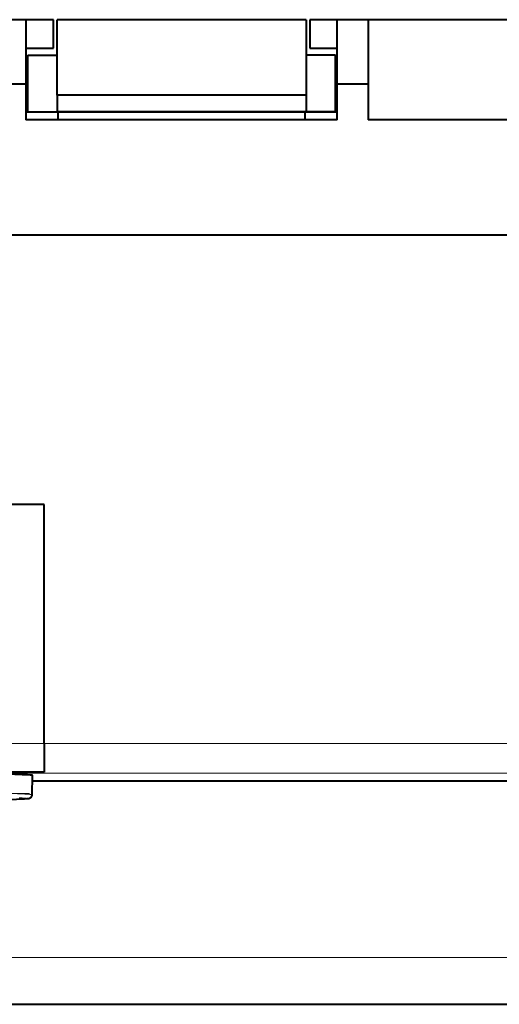
# Model space of a CAD drawing. Extents: x 0 to 420, y 0 to 297.
# Drawn here: x 139 to 154, y 44 to 76 of the extents above; entities that cross this region are included whole.
import ezdxf

# ---------------------------------------------------------------- set-up
doc = ezdxf.new("R2010")
doc.units = 0
doc.linetypes.add('DASHDOT', pattern=[18.5, 12, -3, 0.5, -3])

msp = doc.modelspace()

# ---------------------------------------------------------------- linework, layer by layer
at = {"color": 7, "lineweight": 40}
for p, q in [((139.086029, 76.094696), (138.086029, 76.094696)), ((139.086029, 76.094696), (138.086029, 76.094696)), ((139.086029, 76.094696), (139.086029, 74.010361)), ((139.086029, 76.094696), (139.086029, 74.010361)), ((139.983521, 76.094696), (139.08606, 76.094696)), ((139.983521, 76.094696), (139.08606, 76.094696)), ((139.983521, 75.169693), (139.983521, 76.094696)), ((139.983521, 75.169693), (139.983521, 76.094696)), ((140.098526, 73.644699), (140.098526, 76.094696)), ((148.198532, 76.094696), (140.098526, 76.094696)), ((148.198532, 76.094696), (148.198532, 73.644699)), ((149.210541, 76.094696), (148.313538, 76.094696)), ((148.313538, 76.094696), (148.313538, 75.169693)), ((149.210541, 76.094696), (148.313538, 76.094696)), ((148.313538, 76.094696), (148.313538, 75.169693)), ((149.211029, 74.010361), (149.211029, 76.094696)), ((150.211029, 76.094696), (149.211029, 76.094696)), ((149.211029, 74.010361), (149.211029, 76.094696)), ((150.211029, 76.094696), (149.211029, 76.094696)), ((179.148529, 76.094696), (150.211029, 76.094696)), ((150.211029, 76.094696), (150.211029, 74.010361)), ((179.148529, 76.094696), (150.211029, 76.094696)), ((150.211029, 76.094696), (150.211029, 74.010361)), ((139.083527, 75.169693), (139.983521, 75.169693)), ((139.083527, 75.169693), (139.983521, 75.169693)), ((139.148529, 74.944695), (140.098526, 74.944695)), ((139.148529, 73.094696), (139.148529, 74.944695)), ((149.148529, 74.944695), (148.198532, 74.944695)), ((148.313538, 75.169693), (149.213531, 75.169693)), ((148.313538, 75.169693), (149.213531, 75.169693)), ((149.148529, 73.094696), (149.148529, 74.944695)), ((138.086029, 74.010361), (139.086029, 74.010361)), ((138.086029, 74.010361), (139.086029, 74.010361)), ((139.086029, 74.010361), (139.086029, 72.844696)), ((139.086029, 74.010361), (139.086029, 72.844696)), ((149.211029, 74.010361), (150.211029, 74.010361)), ((149.211029, 72.844696), (149.211029, 74.010361)), ((149.211029, 74.010361), (150.211029, 74.010361)), ((149.211029, 72.844696), (149.211029, 74.010361)), ((150.211029, 74.010361), (150.211029, 72.844696)), ((150.211029, 74.010361), (150.211029, 72.844696)), ((140.098526, 73.644699), (140.098526, 73.094696)), ((148.198532, 73.644699), (140.098526, 73.644699)), ((148.198532, 73.644699), (148.198532, 73.094696)), ((139.083527, 73.094696), (140.13353, 73.094696)), ((139.083527, 73.094696), (140.13353, 73.094696)), ((139.148529, 73.094696), (140.098526, 73.094696)), ((148.198532, 73.094696), (140.098526, 73.094696)), ((140.13353, 73.094696), (148.163528, 73.094696)), ((140.13353, 72.844696), (140.13353, 73.094696)), ((140.13353, 73.094696), (148.163528, 73.094696)), ((140.13353, 72.844696), (140.13353, 73.094696)), ((148.163528, 73.094696), (149.213531, 73.094696)), ((148.163528, 72.844696), (148.163528, 73.094696)), ((148.163528, 73.094696), (149.213531, 73.094696)), ((148.163528, 72.844696), (148.163528, 73.094696)), ((149.148529, 73.094696), (148.198532, 73.094696)), ((149.211029, 72.844696), (139.086029, 72.844696)), ((149.211029, 72.844696), (139.086029, 72.844696)), ((179.148529, 72.844696), (150.211029, 72.844696)), ((179.148529, 72.844696), (150.211029, 72.844696)), ((179.648529, 69.094696), (108.648529, 69.094696)), ((179.648529, 69.094696), (108.648529, 69.094696)), ((179.648697, 69.094696), (122.708527, 69.094696)), ((179.648697, 69.094696), (122.708527, 69.094696)), ((179.648697, 69.094696), (122.708527, 69.094696)), ((139.678528, 60.33815), (138.409149, 60.33815)), ((139.678528, 52.575951), (139.678528, 60.33815)), ((139.678528, 52.575951), (139.678528, 51.633793)), ((139.678528, 51.633793), (117.398529, 51.633793)), ((139.292587, 50.902317), (139.303528, 51.529282)), ((139.292587, 50.902317), (139.303528, 51.529282)), ((179.183899, 51.344696), (139.300308, 51.344696)), ((179.183899, 51.344696), (139.300308, 51.344696)), ((179.183899, 51.344696), (139.300308, 51.344696)), ((109.289986, 44.094406), (179.006958, 44.094406)), ((109.289986, 44.094406), (179.006958, 44.094406)), ((109.289986, 44.094406), (179.006958, 44.094406)), ((126.448227, 44.094406), (179.006866, 44.094406)), ((126.448227, 44.094406), (179.006866, 44.094406)), ((126.448227, 44.094406), (179.006866, 44.094406))]:
    msp.add_line(p, q, dxfattribs=at)
at = {"color": 7, "lineweight": 18}
for p, q in [((179.216141, 52.575951), (109.080917, 52.575951)), ((179.216141, 52.575951), (109.080917, 52.575951)), ((179.216141, 52.575951), (139.678528, 52.575951)), ((109.094505, 51.60247), (179.202545, 51.60247)), ((109.094505, 51.60247), (179.202545, 51.60247)), ((109.094505, 51.60247), (179.202545, 51.60247)), ((179.033936, 45.616428), (109.263107, 45.616428)), ((179.033936, 45.616428), (109.263107, 45.616428)), ((179.033936, 45.616428), (109.263107, 45.616428))]:
    msp.add_line(p, q, dxfattribs=at)
at = {"color": 7, "linetype": 'DASHDOT', "lineweight": 18}
msp.add_line((117.870529, 50.950062), (139.206528, 50.950062), dxfattribs=at)
at = {"color": 7, "lineweight": 40}
for points in [[(139.303543, 51.529278), (139.303192, 51.530247), (139.302567, 51.530891), (139.300354, 51.532181), (139.294571, 51.534119), (139.273972, 51.537994), (139.250214, 51.540924), (139.219299, 51.543854), (139.135834, 51.549595), (139.055725, 51.55368), (138.960709, 51.55759), (138.730408, 51.56464), (138.452469, 51.570419), (138.141327, 51.574718), (137.786407, 51.577499), (137.428528, 51.578407)], [(139.303543, 51.529278), (139.303192, 51.530247), (139.302567, 51.530891), (139.300354, 51.532181), (139.294571, 51.534119), (139.273972, 51.537994), (139.250214, 51.540924), (139.219299, 51.543854), (139.135834, 51.549595), (139.055725, 51.55368), (138.960709, 51.55759), (138.730408, 51.56464), (138.452469, 51.570419), (138.141327, 51.574718), (137.786407, 51.577499), (137.428528, 51.578407)], [(139.255661, 50.814201), (139.239655, 50.800804), (139.224243, 50.791389), (139.20282, 50.782341), (139.182312, 50.776794), (139.153259, 50.771877), (139.113388, 50.767498), (139.044296, 50.762337), (138.92598, 50.756241), (138.776749, 50.750713), (138.534912, 50.744347), (138.251404, 50.739342), (137.852615, 50.735332), (137.428528, 50.733978)], [(139.255661, 50.814201), (139.239655, 50.800804), (139.224243, 50.791389), (139.20282, 50.782341), (139.182312, 50.776794), (139.153259, 50.771877), (139.113388, 50.767498), (139.044296, 50.762337), (138.92598, 50.756241), (138.776749, 50.750713), (138.534912, 50.744347), (138.251404, 50.739342), (137.852615, 50.735332), (137.428528, 50.733978)]]:
    msp.add_lwpolyline(points, dxfattribs=at)
at = {"color": 7, "lineweight": 18}
for points in [[(137.428528, 50.951153), (137.810196, 50.950134), (138.181641, 50.947029), (138.535049, 50.941631), (138.811127, 50.935074), (138.936401, 50.931053), (139.048523, 50.926544), (139.14325, 50.921581), (139.216919, 50.916214), (139.251648, 50.912605), (139.276093, 50.908875), (139.287491, 50.905975), (139.290756, 50.904518), (139.292023, 50.903542), (139.292389, 50.903053), (139.292587, 50.902317)], [(137.428528, 50.951153), (137.810196, 50.950134), (138.181641, 50.947029), (138.535049, 50.941631), (138.811127, 50.935074), (138.936401, 50.931053), (139.048523, 50.926544), (139.14325, 50.921581), (139.216919, 50.916214), (139.251648, 50.912605), (139.276093, 50.908875), (139.287491, 50.905975), (139.290756, 50.904518), (139.292023, 50.903542), (139.292389, 50.903053), (139.292587, 50.902317)], [(138.867233, 50.805183), (138.964737, 50.800983), (139.044647, 50.796482), (139.096863, 50.792542), (139.134094, 50.788574), (139.157028, 50.784676), (139.163803, 50.782719), (139.167221, 50.780914), (139.167892, 50.780006), (139.167877, 50.779102), (139.167465, 50.778496), (139.16571, 50.777283), (139.15744, 50.774567), (139.143646, 50.771927), (139.123901, 50.769302), (139.082596, 50.765381), (139.026367, 50.761494), (138.919373, 50.756065), (138.784821, 50.751053)], [(138.867233, 50.805183), (138.964737, 50.800983), (139.044647, 50.796482), (139.096863, 50.792542), (139.134094, 50.788574), (139.157028, 50.784676), (139.163803, 50.782719), (139.167221, 50.780914), (139.167892, 50.780006), (139.167877, 50.779102), (139.167465, 50.778496), (139.16571, 50.777283), (139.15744, 50.774567), (139.143646, 50.771927), (139.123901, 50.769302), (139.082596, 50.765381), (139.026367, 50.761494), (138.919373, 50.756065), (138.784821, 50.751053)]]:
    msp.add_lwpolyline(points, dxfattribs=at)
at = {"color": 7, "lineweight": 40}
msp.add_arc((139.171906, 50.901825), 0.121063, 313.70701, 0.234744, dxfattribs=at)
msp.add_arc((139.171906, 50.901825), 0.121063, 313.70701, 0.234744, dxfattribs=at)

doc.saveas('drawing.dxf')
